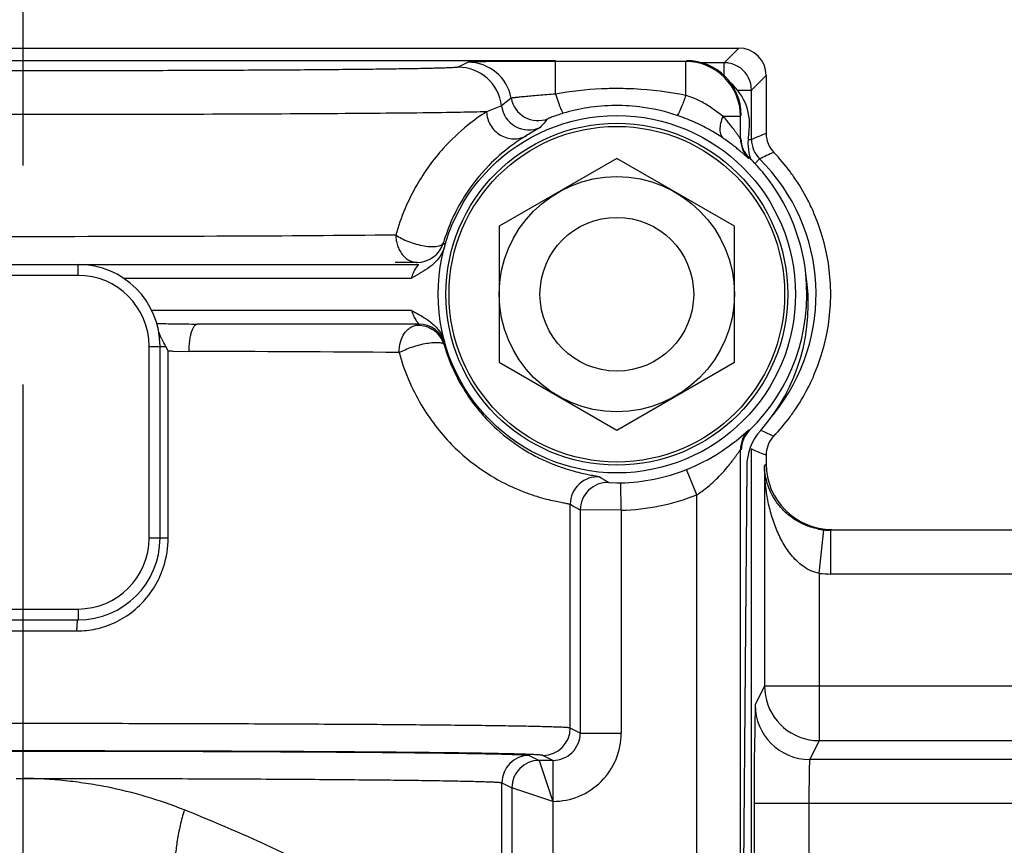
# Model space of a CAD drawing. Units: inches. Extents: x 0 to 22.3, y -0.1 to 17.2.
# Drawn here: x 6 to 6.4, y 12.2 to 12.5 of the extents above; entities that cross this region are included whole.
import ezdxf

# ---------------------------------------------------------------- set-up
doc = ezdxf.new("R2010")
doc.units = ezdxf.units.IN
doc.header["$LTSCALE"] = 1.21
doc.header["$MEASUREMENT"] = 0
doc.linetypes.add('CENTER', pattern=[0.6, 0.375, -0.075, 0.075, -0.075])
doc.layers.get('0').update_dxf_attribs({"linetype": 'CONTINUOUS'})
doc.layers.add('AXIS', color=7, linetype='CONTINUOUS')
doc.layers.add('DRAWING', color=7, linetype='CONTINUOUS')
doc.styles.get("Standard").update_dxf_attribs({"font": 'txt', "width": 0.8})
doc.dimstyles.get("Standard").update_dxf_attribs({"dimtxt": 0.125, "dimasz": 0.1875, "dimexe": 0.125, "dimexo": 0.0625, "dimgap": 0.09, "dimtad": 0, "dimtih": 1, "dimtoh": 1, "dimdec": 6, "dimzin": 4, "dimdsep": 46, "dimtxsty": 'STANDARD', "dimblk": '_FILLED', "dimblk1": '_FILLED', "dimblk2": '_FILLED', "dimcen": 0, "dimadec": 1, "dimazin": 1, "dimtol": 1, "dimtp": 1e-06, "dimtm": 1e-06, "dimtfac": 1, "dimtdec": 6, "dimtofl": 0, "dimtmove": 0, "dimatfit": 3, "dimldrblk": '_FILLED', "dimfxl": 1, "dimtolj": 1, "dimtzin": 4, "dimarcsym": 0})

# ---------------------------------------------------------------- blocks, each defined once
blk = doc.blocks.new('_FILLED')
at = {"color": 0, "linetype": 'BYBLOCK'}
blk.add_solid([(0, 0), (-1, 0.1666666667), (-1, -0.1666666667)], dxfattribs=at)

msp = doc.modelspace()

# ---------------------------------------------------------------- linework, layer by layer
at = {"color": 7, "linetype": 'CONTINUOUS'}
for p, q in [((5.6652410075, 12.5190410276), (6.3152419594, 12.5190410276)), ((5.7450040736, 12.5132910276), (6.2314788933, 12.5132910276)), ((6.2909950204, 12.5129186127), (6.2314788933, 12.5129186127)), ((6.3085431365, 12.5123422047), (6.298071757, 12.5123422047)), ((6.3277414835, 12.5065415036), (6.3277414835, 12.4800153219)), ((6.3210426605, 12.477274622), (6.3210426605, 12.4998426806)), ((6.3159940685, 12.4775348763), (6.3159940685, 12.4879195646)), ((6.2594914835, 12.4686061816), (6.2057414835, 12.4375736046)), ((6.3132414835, 12.4375736046), (6.2594914835, 12.4686061816)), ((6.2057414835, 12.4375736046), (6.2057414835, 12.3755084507)), ((6.3132414835, 12.3755084507), (6.3132414835, 12.4375736046)), ((5.8075461075, 12.4201635168), (6.1689368595, 12.4201635168)), ((6.1680811452, 12.4152978872), (6.1656959888, 12.4139137548)), ((6.0501907506, 12.3892874516), (6.0500298806, 12.3899342689)), ((6.1689368595, 12.3929185384), (6.067767655, 12.3929185384)), ((6.0507414835, 12.2951635168), (6.0507414835, 12.3826635168)), ((6.0544179541, 12.380682026), (6.0533037029, 12.382663517)), ((6.2057414835, 12.3755084507), (6.2594914835, 12.3444758737)), ((6.2594914835, 12.3444758737), (6.3132414835, 12.3755084507)), ((6.3159940685, 12.0369890485), (6.3159940685, 12.335547179)), ((6.3210426605, 12.0328808447), (6.3210426605, 12.3358074333)), ((6.3277414835, 12.3330667334), (6.3277414835, 12.3290398853)), ((6.318854494, 12.3278110048), (6.3163951363, 12.033562736)), ((6.3269797864, 12.3282781883), (6.3269797864, 12.2275175177)), ((6.4882782795, 12.2986686126), (6.3573679262, 12.2986686127)), ((5.9632414835, 12.2576635168), (6.0132414835, 12.2576635168)), ((6.2302552818, 12.1934986577), (6.2240005217, 12.1934986577)), ((6.322289095, 12.1739140434), (6.322289095, 12.033674911))]:
    msp.add_line(p, q, dxfattribs=at)
at = {"color": 9, "linetype": 'CONTINUOUS'}
for p, q in [((6.3152419594, 12.5190410276), (6.3085431365, 12.5123422047)), ((6.1914849855, 12.5125756301), (6.1869612129, 12.5103139161)), ((6.2078777625, 12.5128513721), (6.1914849855, 12.5125756301)), ((6.2314788933, 12.4980236837), (6.2314788933, 12.5129186127)), ((6.2909950203, 12.4973430034), (6.2909950204, 12.5129186127)), ((6.3085431365, 12.5064100243), (6.3085431365, 12.5121423887)), ((6.3277414835, 12.5065415036), (6.3210426605, 12.4998426806)), ((6.3146121508, 12.4998426806), (6.3208428437, 12.4998426806)), ((6.2068198084, 12.4926598877), (6.1999496657, 12.489908409)), ((6.2111598577, 12.4961483771), (6.2068198434, 12.4926598922)), ((6.3079828722, 12.4879195633), (6.3013274517, 12.4925729509)), ((6.2876430262, 12.489077887), (6.2870064618, 12.4882617119)), ((6.3079844183, 12.4879195634), (6.3159940685, 12.4879195643)), ((6.2244519952, 12.4827685265), (6.2182296628, 12.4790448932)), ((6.3195070638, 12.4772746219), (6.3208360465, 12.4772746219)), ((6.3201399428, 12.468742555), (6.3197817223, 12.4685715388)), ((6.3225624994, 12.4661879001), (6.3246012847, 12.4682465608)), ((6.1809466798, 12.429198605), (6.1802345124, 12.4300279014)), ((6.1682501294, 12.4210798087), (6.1582513872, 12.4209787068)), ((6.0132414835, 12.4151635168), (6.0132414835, 12.4201635168)), ((6.0132414835, 12.4151635168), (5.9632414835, 12.4151635168)), ((6.0339700296, 12.4139137548), (6.1656959888, 12.4139137548)), ((6.1656959888, 12.3991683005), (6.0469140557, 12.3991683005)), ((6.0457414835, 12.2951635168), (6.0457414835, 12.3826635168)), ((6.0457414835, 12.3826635168), (6.0533037029, 12.382663517)), ((6.0544179541, 12.2951635168), (6.0544179541, 12.3806808716)), ((6.0565837558, 12.3805852152), (6.0639806944, 12.3804190144)), ((6.1809466798, 12.3838834503), (6.1805432613, 12.3834146032)), ((6.3163830397, 12.3415544297), (6.3197817223, 12.3445105165)), ((6.3197817223, 12.3445105165), (6.3201399428, 12.3443395002)), ((6.3304889012, 12.3420369731), (6.3312119551, 12.3417104776)), ((6.320836041, 12.3358074334), (6.3210426605, 12.3358074333)), ((6.3210426605, 12.3358074333), (6.3225274636, 12.3351908717)), ((6.3255036365, 12.3339707931), (6.3277414835, 12.3330667334)), ((6.29599483, 12.3148168007), (6.29137297, 12.3264304354)), ((6.3269797864, 12.3282781883), (6.3277414835, 12.3290398853)), ((6.25579277, 12.3204526012), (6.2594914835, 12.3203224996)), ((6.261505282, 12.3078406085), (6.2612503055, 12.3203375317)), ((6.29599483, 12.0546879133), (6.29599483, 12.3148168007)), ((6.2382034073, 12.2082729939), (6.2382034073, 12.3105524727)), ((6.2427581377, 12.3079645977), (6.2427581377, 12.2059958021)), ((6.261505282, 12.3078406085), (6.2427581377, 12.3079645977)), ((6.261505282, 12.3078406085), (6.261505282, 12.2059958021)), ((6.3519788345, 12.2789606369), (6.3541343118, 12.2988431774)), ((6.0457414835, 12.2951635168), (6.0544179541, 12.2951635168)), ((6.3573679262, 12.2786693742), (6.3573679262, 12.2986686127)), ((6.3519788345, 12.2789606369), (6.3519788345, 12.2025213253)), ((6.4882782793, 12.2786693644), (6.3573679262, 12.2786693742)), ((5.9632414835, 12.2626635168), (6.0132414835, 12.2626635168)), ((6.0132414835, 12.2626635168), (6.0132414835, 12.2576635168)), ((5.9637316795, 12.2526635168), (6.0127512874, 12.2526635168)), ((6.3269797864, 12.2275175177), (6.3226749503, 12.2189071897)), ((6.3269797864, 12.2275175177), (6.5129684602, 12.2275175177)), ((6.3226749503, 12.2189071897), (6.3223538658, 12.1986775963)), ((6.2427581377, 12.2059958021), (6.2382034073, 12.2082729939)), ((6.2427581377, 12.2059958021), (6.261505282, 12.2059958021)), ((6.3519788345, 12.2025213253), (6.3476739984, 12.1939109973)), ((6.3519788345, 12.2025213253), (6.512961394, 12.2025213115)), ((6.219456263, 12.1957706141), (6.2240005217, 12.1934986577)), ((6.2302552818, 12.1934986577), (6.2257053111, 12.1957734699)), ((6.2240007597, 12.1934986577), (6.2302529018, 12.1747493717)), ((6.2302552818, 12.1934986577), (6.2302505218, 12.0996778307)), ((6.5227498304, 12.1939109515), (6.3476739984, 12.1939109973)), ((5.9849272828, 12.1852887369), (5.9882307775, 12.1852848248)), ((6.2069581668, 12.0992899457), (6.2069581668, 12.18327109)), ((6.2069581668, 12.18327109), (6.2115033775, 12.1809987101)), ((6.2115033775, 12.1809987101), (6.2115033775, 12.0996778307)), ((6.2302505218, 12.1747493717), (6.2115033775, 12.1809984198)), ((6.322289095, 12.1739140434), (6.5220610157, 12.1739140542)), ((6.3472881431, 12.1739140434), (6.3472881431, 12.0416379861))]:
    msp.add_line(p, q, dxfattribs=at)
at = {"color": 7, "linetype": 'CONTINUOUS'}
for radius in [0.0816821329, 0.05375]:
    msp.add_circle((6.2594914835, 12.4065410276), radius, dxfattribs=at)
at = {"color": 6, "linetype": 'CONTINUOUS'}
for radius in [0.078125, 0.035125]:
    msp.add_circle((6.2594914835, 12.4065410276), radius, dxfattribs=at)
at = {"color": 9, "linetype": 'CONTINUOUS'}
msp.add_circle((6.2594914835, 12.4065410276), 0.0766823233, dxfattribs=at)
for centre, radius, start, end in [((6.1869564744, 12.4903124661), 0.0200015358, 6.7398770826, 89.9864261555), ((6.1914803327, 12.4925743285), 0.0200013785, 10.2934409676, 89.9866714731), ((6.2909919431, 12.4879164762), 0.0250022618, 0.0070773944, 89.9929479925), ((6.3085286708, 12.4999824224), 0.0123597908, 79.8216724228, 89.9329419522), ((6.3085170305, 12.4998310796), 0.0125256353, 0.0530662563, 52.7339852387), ((6.2192354704, 12.4941305978), 0.0125024998, 186.7555430038, 294.660679252), ((6.2234598297, 12.4983840437), 0.0125014295, 190.3017045131, 291.4048752787), ((6.2594943144, 12.4068367133), 0.0859470768, 81.9846090223, 98.9700835017), ((6.2595453409, 12.4065740062), 0.0862145079, 98.977297994, 106.5237914755), ((6.2594119914, 12.4064644993), 0.0863263701, 71.3580634349, 81.9644897693), ((6.2589155555, 12.4050558054), 0.0878198459, 66.0962185027, 71.3449516309), ((6.2533126083, 12.4384491091), 0.0737314903, 40.6590337525, 42.140754488), ((6.3397748311, 12.3828173096), 0.1526093124, 137.077778288, 139.0842665599), ((6.5300749826, 11.9759144918), 0.543191027, 111.8692953084, 112.6327433591), ((6.258168043, 12.4036487643), 0.089412676, 53.8560712433, 55.8253988852), ((6.3284920253, 12.4775348641), 0.0124980894, 179.9999442295, 225.8202121974), ((6.3334969985, 12.4772753468), 0.012454338, 180.0033348459, 225.2864139755), ((6.4989690879, 12.0986881481), 0.4086996382, 114.2340849657, 115.2320114362), ((6.1682474102, 12.4335830043), 0.012502878, 270.0124608202, 343.4808271597), ((6.0132414835, 12.3826635168), 0.0325, 0, 90), ((6.0745734351, 13.4565584706), 1.0636855918, 268.6351820676, 269.0828676058), ((6.0687863808, 13.0842303106), 0.6913125227, 269.068506047, 269.9155682708), ((6.1689340912, 12.3804153347), 0.0125028869, 16.103786437, 89.9873144195), ((6.1685239198, 12.3798838975), 0.0125271885, 16.3703145817, 57.2089748672), ((6.0658600558, 12.6151806496), 0.2347787631, 267.2065448897, 267.7356077104), ((6.0133107857, -5.8916731584), 18.2721624285, 89.5401434382, 89.8411148295), ((6.3284928411, 12.3355474965), 0.0124987727, 134.1834454462, 180.0014554973), ((6.4988049109, 12.7140665943), 0.4083336612, 244.8595996788, 245.6567463967), ((6.5290433, 12.8347109338), 0.540526672, 247.5384035086, 247.879358078), ((6.2507046744, 12.3105505499), 0.0125012238, 84.7831105801, 179.9911875034), ((6.3197748987, 12.4240405686), 0.1217545884, 236.0855317425, 238.2980397037), ((6.2552599904, 12.3079630962), 0.0125009243, 87.5573472248, 179.9931183489), ((6.259740106, 12.3941352958), 0.0738132149, 269.8070121949, 271.1723388022), ((6.2594914835, 12.4065410276), 0.0987209609, 271.1688516823, 291.7009940595), ((6.2669851917, 12.3595968806), 0.0533555495, 302.9361600306, 306.0099707268), ((6.3085475333, 12.4290578883), 0.1378108471, 239.3068783272, 241.4849819454), ((6.3573665626, 12.328673656), 0.0300050434, 263.7750398048, 270.0026037198), ((6.0132414835, 12.2951635168), 0.0325, 270, 360), ((6.0108243603, 12.2952077724), 0.0435936162, 342.634894302, 359.9418342749), ((6.3573670181, 12.3286540651), 0.0499846909, 263.8116808446, 270.0010409384), ((6.0126815707, 12.2939256731), 0.0412651904, 276.1893963075, 288.1386226941), ((6.0127404545, 12.2933568424), 0.040693327, 270.0152525793, 276.1933219546), ((6.3476763698, 12.2189101009), 0.0249991037, 180.0261906767, 269.994564994), ((6.2257022609, 12.2082745169), 0.0125011084, 270.0139797768, 359.9930197717), ((6.2302550625, 12.2059993508), 0.0312505263, 269.9916748487, 359.9934936155), ((6.230265769, 12.205993126), 0.012492369, 269.9774742022, 0.0122737089), ((6.3520016878, 12.2275504158), 0.025029101, 259.3582624146, 269.9476850687), ((6.2194593129, 12.1832695674), 0.0125011084, 90.0139785583, 179.9930215302), ((6.2240017839, 12.1810076518), 0.012491006, 90.0057891691, 179.9943735093), ((5.7724249588, 11.4442647507), 0.7821072349, 61.4990945507, 68.2834843835)]:
    msp.add_arc(centre, radius, start, end, dxfattribs=at)
at = {"color": 7, "linetype": 'CONTINUOUS'}
for centre, radius, start, end in [((6.231047243, 8.5224453807), 3.9904732553, 89.9938023035, 90.3326725474), ((6.2951608326, 12.4842115094), 0.025, 350.2490062322, 49.3178642499), ((6.259419697, 12.4061801119), 0.0865876954, 65.4098103171, 66.0997445519), ((6.2584131531, 12.4040503691), 0.0889431392, 60.2442176027, 65.391117116), ((6.2578426399, 12.4031463209), 0.0900111476, 55.8336836002, 60.2145500605), ((6.3444384887, 12.4757431796), 0.025, 170.2490062322, 197.1959942932), ((6.3402180339, 12.479991101), 0.0124661797, 180.0187822242, 223.7436204174), ((6.2634914835, 12.4065410276), 0.09375, 36.7114819052, 43.7510161856), ((6.2653732732, 12.4117328753), 0.0790495159, 43.3337663223, 45.7188339935), ((6.2623328854, 12.4089413373), 0.0831767019, 36.4326610785, 43.2952042901), ((6.2634914835, 12.4065410276), 0.087051177, 320.7591317751, 45.2779187379), ((6.2612442048, 12.4048676469), 0.0965518674, 35.0527007485, 36.7103450096), ((6.2592660562, 12.4064806234), 0.0871056429, 6.2286504167, 36.5368915676), ((6.2648876338, 12.4073450278), 0.0921464578, 27.2405177837, 35.0927972722), ((6.262900659, 12.4063815487), 0.094354088, 24.9318684117, 27.2084134229), ((6.2609184864, 12.405429808), 0.0965526972, 23.2905474978, 24.9481891036), ((6.2634914835, 12.4065410276), 0.09375, 336.7114819052, 23.2885180948), ((6.0132414835, 12.3826635168), 0.0375, 0, 90), ((6.2594914835, 12.4065410276), 0.086875, 314.275698032, 6.2051783592), ((6.2594725355, 12.4020069144), 0.0875, 318.595063734, 9.1567256322), ((6.2628996621, 12.4067009295), 0.0943551684, 332.7938470825, 335.0681534273), ((6.2609186539, 12.4076505377), 0.0965518674, 335.0527007483, 336.7103450096), ((6.2648874824, 12.4057370893), 0.0921466191, 324.9072249068, 332.7617562501), ((6.2612427362, 12.4082134203), 0.0965524575, 323.2906506406, 324.9482921681), ((6.2634914835, 12.4065410276), 0.09375, 316.2489838144, 323.2884960147), ((6.3288659582, 12.3353899998), 0.0124994747, 134.2756598772, 180.0002799268), ((6.3438536209, 12.3276020595), 0.025, 138.595063734, 179.5211270436), ((6.3403164601, 12.3330153281), 0.0125895844, 136.3174531159, 155.6147326826), ((6.3402076628, 12.3330651242), 0.0124661795, 175.0541154916, 179.9926040405), ((6.2594914835, 12.4065410276), 0.0862214369, 271.1688516823, 291.7009940595), ((6.3573645062, 12.3284574587), 0.0297898902, 258.8367626496, 263.7750398048), ((6.0132414835, 12.2951635168), 0.0375, 270, 360), ((6.3519639815, 12.227500866), 0.0249734247, 180.0103423829, 259.3582624146), ((10.5312465765, 12.1752870814), 4.2089577055, 179.6815875144, 180.0186909177)]:
    msp.add_arc(centre, radius, start, end, dxfattribs=at)
for centre, major_axis, start_param, end_param in [((6.3152410075, 12.5065405517), (0.0088395079, 0.0088395079), -0.7853600872, 0.7853600872), ((6.2913655315, 12.4882900757), (0.0176790158, 0.0176790158), 5.49782522, 7.0685453944), ((6.3577426258, 12.32904217), (0.0212148189, 0.0212148189), 8.6394178736, 10.210138048)]:
    msp.add_ellipse(centre, major_axis=major_axis, ratio=0.9999238505, start_param=start_param, end_param=end_param, dxfattribs=at)
at = {"color": 9, "linetype": 'CONTINUOUS'}
for points, knots in [([(6.1869612129, 12.5103139161), (6.1869168197, 12.5102917432), (6.1867802774, 12.5102629142), (6.1865209167, 12.5102221093), (6.1861430023, 12.5101828364), (6.185408742, 12.5101217335), (6.1842003658, 12.5100511631), (6.1824053037, 12.5099705736), (6.1801523809, 12.5098905762), (6.1774471291, 12.5098109581), (6.1742962783, 12.5097323267), (6.1692267874, 12.5096230204), (6.1618400003, 12.509494314), (6.1517673729, 12.5093536921), (6.1401542986, 12.5092216171), (6.1271109261, 12.5090996166), (6.1127591285, 12.5089888367), (6.0914095566, 12.5088537634), (6.0625559944, 12.5087241379), (6.026110463, 12.5086306407), (5.9882414845, 12.5085990619), (5.9503725065, 12.5086306406), (5.9139269773, 12.5087241379), (5.8850734171, 12.5088537635), (5.8637238446, 12.5089888368), (5.8493720428, 12.5090996166), (5.8363286668, 12.509221617), (5.8247155921, 12.509353692), (5.8146429667, 12.509494314), (5.8072561812, 12.5096230204), (5.8021866907, 12.5097323266), (5.7990358399, 12.509810958), (5.7963305887, 12.5098905761), (5.7940776673, 12.5099705735), (5.7922826068, 12.5100511631), (5.7910742316, 12.5101217336), (5.7903399711, 12.5101828364), (5.7899620556, 12.5102221095), (5.7897026924, 12.5102629142), (5.7895661486, 12.5102917435), (5.7895217541, 12.5103139161)], [0, 0, 0, 0, 0.0003745144, 0.0010371266, 0.0019910363, 0.0032365479, 0.0066004849, 0.0111235601, 0.0167989228, 0.0236140206, 0.0315497477, 0.0405865441, 0.0618837124, 0.0873080855, 0.1166147392, 0.1495363381, 0.185754234, 0.2249348578, 0.3106705679, 0.4035219496, 0.4999999968, 0.5964780467, 0.6893294234, 0.7750651202, 0.814245747, 0.8504636579, 0.8833852701, 0.9126919224, 0.9381162864, 0.9594134505, 0.9684502476, 0.9763859753, 0.983201072, 0.9888764304, 0.9933995003, 0.9967634346, 0.9980089471, 0.9989628598, 0.9996254774, 1, 1, 1, 1]), ([(6.2314788933, 12.4980236175), (6.2301696972, 12.497923758), (6.2275989568, 12.4977215831), (6.223867808, 12.4974117212), (6.2204263314, 12.4971098236), (6.2174050691, 12.496830465), (6.2152004133, 12.4966159302), (6.2137271125, 12.4964639465), (6.2128642138, 12.4963730864), (6.212179146, 12.4962922446), (6.2116695418, 12.4962392316), (6.2113580269, 12.4961793869), (6.2111980756, 12.4961716554), (6.2111600163, 12.4961483807)], [0, 0, 0, 0, 0.1930129519, 0.379068032, 0.5503721981, 0.7008532731, 0.8251008209, 0.8759660228, 0.9186158083, 0.9525702958, 0.9775756564, 0.9934419723, 1, 1, 1, 1]), ([(6.2594914835, 12.5005279526), (6.2571436734, 12.500527922), (6.2477633266, 12.5003213635), (6.2383985624, 12.4992867874), (6.2314788933, 12.4980236837)], [0, 0, 0, 0, 0.2502511082, 1, 1, 1, 1]), ([(6.2314790342, 12.4980236783), (6.2318566853, 12.4968331169), (6.2324192979, 12.4951299404), (6.2331816431, 12.4930045838), (6.2336817777, 12.4917034212), (6.2341124483, 12.4906716996), (6.2344863897, 12.4898888052), (6.2347381303, 12.4894641363), (6.2349453999, 12.4892142196), (6.23502478, 12.4892279842)], [0, 0, 0, 0, 0.3926068775, 0.5634780517, 0.7102418872, 0.829502566, 0.9181992977, 0.97467603, 1, 1, 1, 1]), ([(6.2909950203, 12.4973430034), (6.2832399632, 12.4989533173), (6.2726984965, 12.5002660577), (6.2621358683, 12.5005278786), (6.2594914835, 12.5005279526)], [0, 0, 0, 0, 0.7497001078, 1, 1, 1, 1]), ([(6.2909950058, 12.4973430337), (6.2903976188, 12.4956591166), (6.2895371116, 12.4933356752), (6.2883847916, 12.4905933728), (6.2878805978, 12.4895161781), (6.2876430262, 12.489077887)], [0, 0, 0, 0, 0.6006377531, 0.832409893, 1, 1, 1, 1]), ([(6.3013274517, 12.4925729509), (6.2997234263, 12.4935875478), (6.2964374163, 12.4955306582), (6.2928378258, 12.4968487739), (6.2909950203, 12.4973428133)], [0, 0, 0, 0, 0.4986985115, 1, 1, 1, 1]), ([(6.199949695, 12.4899084085), (6.1959916299, 12.4897877365), (6.1862728727, 12.4895936111), (6.1691518633, 12.4893560381), (6.1471433057, 12.4891422174), (6.1098584787, 12.4888784025), (6.0564096578, 12.4886668254), (5.9882415134, 12.4885807149), (5.9200733594, 12.4886668251), (5.8666245176, 12.4888784025), (5.8293396745, 12.4891422173), (5.8073311087, 12.489356038), (5.7902100945, 12.489593611), (5.7804913351, 12.4897877365), (5.7765332693, 12.4899084085)], [0, 0, 0, 0, 0.0280558365, 0.0688686033, 0.1213141239, 0.1839926979, 0.3330373804, 0.4999999088, 0.6669624898, 0.81600724, 0.8786858416, 0.9311313811, 0.9719441592, 1, 1, 1, 1]), ([(6.199949695, 12.4899084085), (6.196978519, 12.4879988635), (6.1899270705, 12.4829555122), (6.1786360429, 12.4722959746), (6.1666513812, 12.4557774895), (6.160746668, 12.441615703), (6.1585199323, 12.4335793328)], [0, 0, 0, 0, 0.1484082336, 0.3635545325, 0.6495927124, 1, 1, 1, 1]), ([(6.1999496993, 12.4899084084), (6.2000314009, 12.4877862568), (6.2013035743, 12.4835156178), (6.2059546204, 12.4788529251), (6.2122093664, 12.4769826578), (6.2164492655, 12.4780379478), (6.218229654, 12.4790449086)], [0, 0, 0, 0, 0.2534795795, 0.5069558565, 0.7558661521, 1, 1, 1, 1]), ([(6.2350247744, 12.4892280031), (6.2340880084, 12.4889500178), (6.2327482666, 12.4885241403), (6.2310745637, 12.4879431866), (6.2300500766, 12.4875678177), (6.2292271082, 12.4872510568), (6.228673765, 12.4870312577), (6.2283452729, 12.4868930605), (6.2281826514, 12.4868258564), (6.2280848228, 12.4867758972), (6.2280330361, 12.4867565179), (6.2280222622, 12.4867450035)], [0, 0, 0, 0, 0.3943132451, 0.5671106895, 0.7149260689, 0.8345532125, 0.9230327963, 0.9550078784, 0.9785943524, 0.9936366575, 1, 1, 1, 1]), ([(6.3079835618, 12.487918927), (6.3075229167, 12.4868613868), (6.3068213982, 12.4848084578), (6.306454966, 12.4818280699), (6.3068827469, 12.4793001999), (6.307832585, 12.478019561), (6.3083926543, 12.4776225516)], [0, 0, 0, 0, 0.31491859, 0.5882949707, 0.8125770002, 1, 1, 1, 1]), ([(6.3159940685, 12.4775348763), (6.3159891714, 12.4775310651), (6.3159692586, 12.4775625901), (6.3159398507, 12.4775909505), (6.3158869885, 12.4776677214), (6.3157848005, 12.4778088271), (6.3156154937, 12.4780556877), (6.3153686726, 12.4784148237), (6.3150650499, 12.4788582518), (6.3147106354, 12.4793720339), (6.3143108564, 12.4799455999), (6.3137052449, 12.4808019904), (6.3128661522, 12.4819566656), (6.3117644147, 12.4834125534), (6.3105510177, 12.4849416911), (6.309692106, 12.4859692827), (6.3092453456, 12.4864893168)], [0, 0, 0, 0, 0.0016592368, 0.0063897045, 0.0141181798, 0.02472371, 0.054059187, 0.0933732518, 0.1416035976, 0.1976259378, 0.2603107099, 0.3285305787, 0.4780890053, 0.6419434547, 0.816682541, 1, 1, 1, 1]), ([(6.2182296628, 12.4790448932), (6.2156793595, 12.4774796896), (6.2095786528, 12.4733545199), (6.1995083839, 12.4645314874), (6.1881710873, 12.4502359361), (6.1824174511, 12.4374922763), (6.1802345124, 12.4300279014)], [0, 0, 0, 0, 0.141722199, 0.3482366112, 0.6316632676, 1, 1, 1, 1]), ([(6.3197817223, 12.4685715388), (6.3197767939, 12.4685686052), (6.3197561452, 12.4685844114), (6.319723781, 12.468604443), (6.3196684422, 12.4686503511), (6.3195593407, 12.4687408226), (6.3193764128, 12.4689011287), (6.3191044427, 12.4691417449), (6.3187615838, 12.469447411), (6.3183502943, 12.4698138321), (6.3178722877, 12.4702375203), (6.3171098393, 12.4709064318), (6.3160071555, 12.4718532906), (6.3145073494, 12.4730936556), (6.3127872214, 12.4744530285), (6.3115557572, 12.475377674), (6.3109050405, 12.4758528897)], [0, 0, 0, 0, 0.0014978482, 0.0052392394, 0.0112575954, 0.0195281189, 0.0426924608, 0.0744516829, 0.1145160166, 0.162591458, 0.2183280469, 0.2813232101, 0.4274809163, 0.5978832133, 0.7895675402, 1, 1, 1, 1]), ([(6.1585199323, 12.4335793328), (6.1332195155, 12.4332899347), (6.0764598563, 12.432940644), (5.9882415756, 12.4327657281), (5.9000232522, 12.432940642), (5.8432634942, 12.4332899341), (5.8179630347, 12.4335793327)], [0, 0, 0, 0, 0.2228855843, 0.4999995648, 0.7771140392, 1, 1, 1, 1]), ([(6.1585199323, 12.4335793328), (6.1584814878, 12.4327685404), (6.158656962, 12.4311489231), (6.1592146892, 12.4288199741), (6.160100875, 12.4266526398), (6.1613122954, 12.4247539944), (6.1627847744, 12.4231733767), (6.1644798416, 12.4220065476), (6.1663167653, 12.4212512934), (6.1676094819, 12.4210835307), (6.1682501294, 12.4210798087)], [0, 0, 0, 0, 0.139385954, 0.2771441777, 0.4107014073, 0.5393295608, 0.6619024702, 0.779128725, 0.8899859438, 1, 1, 1, 1]), ([(6.1585199323, 12.4335793328), (6.1593450768, 12.4330266244), (6.1611820163, 12.4318835593), (6.1642948181, 12.430488571), (6.1677665735, 12.4293875653), (6.171240984, 12.4286018026), (6.1745297528, 12.4282435755), (6.1774529791, 12.4283102669), (6.1799056084, 12.4290016923), (6.1802345119, 12.4300278994)], [0, 0, 0, 0, 0.128610062, 0.2795653413, 0.4404840125, 0.5989809999, 0.7424203171, 0.8604507237, 1, 1, 1, 1]), ([(6.1656959888, 12.4139137548), (6.1657948559, 12.414329845), (6.1660366583, 12.4151403396), (6.1664987973, 12.4162862259), (6.1670246289, 12.4173226956), (6.1675674838, 12.4182265774), (6.1680152816, 12.4188866139), (6.1683392799, 12.41933716), (6.1685444853, 12.4196120703), (6.1687024169, 12.4198282513), (6.1688439306, 12.4200045603), (6.1688831399, 12.420085928), (6.1689501423, 12.4201575898), (6.1689368595, 12.4201635168)], [0, 0, 0, 0, 0.180873827, 0.3569448841, 0.5219188671, 0.6718287842, 0.8026962011, 0.8587881677, 0.9070977971, 0.9464388, 0.9756976964, 0.9938484738, 1, 1, 1, 1]), ([(6.1656959888, 12.3991683005), (6.1657946821, 12.3987521731), (6.1660364621, 12.3979416441), (6.1664988896, 12.3967958663), (6.1670247195, 12.3957593988), (6.1675674363, 12.3948554435), (6.1680152107, 12.3941954007), (6.1683392456, 12.3937448774), (6.1685444831, 12.3934699775), (6.1687024402, 12.3932538104), (6.1688439501, 12.3930774899), (6.1688831703, 12.392996145), (6.1689501436, 12.3929244581), (6.1689368595, 12.3929185384)], [0, 0, 0, 0, 0.1808718389, 0.3569468768, 0.5219226188, 0.6718282856, 0.8026938163, 0.858786991, 0.9070982144, 0.9464402515, 0.9756991916, 0.9938492772, 1, 1, 1, 1]), ([(6.0639805524, 12.3804190144), (6.0639845578, 12.3820086358), (6.0641178566, 12.3843291756), (6.0645886102, 12.3872612409), (6.0650397106, 12.3891342656), (6.0656051082, 12.3906984063), (6.0663073201, 12.3920662662), (6.0671865168, 12.3929026228), (6.067767655, 12.3929184994)], [0, 0, 0, 0, 0.3498581929, 0.5099461399, 0.6527673321, 0.7742667281, 0.8720505643, 1, 1, 1, 1]), ([(6.1599617895, 12.3799007556), (6.1598932294, 12.3815044596), (6.1604188676, 12.3846099092), (6.1619313392, 12.3881197126), (6.1637215793, 12.3902802151), (6.165197673, 12.3914591138), (6.166816968, 12.3922305906), (6.1679739991, 12.3923958805), (6.168547805, 12.3924002796)], [0, 0, 0, 0, 0.289743347, 0.5578683682, 0.6799234031, 0.7926428852, 0.8964212762, 1, 1, 1, 1]), ([(6.168547805, 12.3924002796), (6.1697326647, 12.392400212), (6.1721162812, 12.3920540159), (6.174309303, 12.391057208), (6.1753083512, 12.3904148967)], [0, 0, 0, 0, 0.4993987905, 1, 1, 1, 1]), ([(6.1599617895, 12.3799007556), (6.1608623804, 12.3803458947), (6.1627875614, 12.3812920598), (6.1659045073, 12.3824736156), (6.1692390955, 12.3834268779), (6.1725050035, 12.384139327), (6.1750805184, 12.3844824043), (6.1769112018, 12.3845539294), (6.1780455938, 12.3845095914), (6.178988605, 12.3843816461), (6.1797284486, 12.3841824518), (6.1802792629, 12.3838868299), (6.1804920133, 12.3835723214), (6.1805432577, 12.3834146153)], [0, 0, 0, 0, 0.1389361748, 0.2964757906, 0.4602332053, 0.6181952139, 0.7584696249, 0.8188570264, 0.8713731203, 0.9152990213, 0.9501669846, 0.9770666086, 1, 1, 1, 1]), ([(6.1599617895, 12.3799007556), (6.1622665156, 12.3715663843), (6.1686938306, 12.3563894241), (6.1825558862, 12.3382899073), (6.197269807, 12.3260201871), (6.2091337137, 12.3194168135), (6.2174422306, 12.3159854538), (6.2226003014, 12.3142369025), (6.2270448687, 12.3129748547), (6.2307549897, 12.3120968691), (6.2337105161, 12.3114941644), (6.2356950942, 12.3111139575), (6.236894664, 12.3108801881), (6.2375068205, 12.3107568331), (6.2379203739, 12.3106548), (6.2381367847, 12.3105937284), (6.2382034073, 12.3105524727)], [0, 0, 0, 0, 0.234778869, 0.4412488609, 0.6134025256, 0.751269005, 0.8081142304, 0.8573140302, 0.8990565927, 0.9335157443, 0.9608001929, 0.9809544179, 0.9883650269, 0.9940021419, 0.9978723981, 1, 1, 1, 1]), ([(6.1805432613, 12.3834146032), (6.1828615381, 12.3754210279), (6.1893869439, 12.361303865), (6.2030822303, 12.3453467819), (6.2150721667, 12.3364593741), (6.2237782455, 12.3317110654), (6.2293684821, 12.3291994504), (6.2343678175, 12.3273311706), (6.2387522546, 12.3259687182), (6.242505154, 12.3249897456), (6.2456180262, 12.3242903206), (6.2480894719, 12.3238049565), (6.2497459517, 12.3234937871), (6.2507459896, 12.3232944292), (6.2512571569, 12.3231860138), (6.2516038153, 12.323094667), (6.2517855785, 12.3230372997), (6.2518413557, 12.3229999157)], [0, 0, 0, 0, 0.2531770417, 0.464481762, 0.6335633197, 0.7039865313, 0.7658825226, 0.8198209033, 0.8662394387, 0.9054808403, 0.9377716651, 0.9632727805, 0.9820985734, 0.9890279153, 0.9943104489, 0.9979574595, 1, 1, 1, 1]), ([(6.29137297, 12.3264304354), (6.2965701213, 12.3284985322), (6.3053341721, 12.3329893208), (6.3131986052, 12.3388449057), (6.3163830397, 12.3415544297)], [0, 0, 0, 0, 0.5722452983, 1, 1, 1, 1]), ([(6.2983543082, 12.3164367925), (6.2995271279, 12.3172885102), (6.3017748161, 12.3190574873), (6.304888588, 12.3218905909), (6.3076950505, 12.324791406), (6.3098113743, 12.3272318267), (6.3113498456, 12.3291404751), (6.3123924113, 12.3304933088), (6.3133389616, 12.3317705352), (6.3140583922, 12.3327762945), (6.3145762409, 12.3335160816), (6.3149154161, 12.3340058966), (6.3152145795, 12.3344411593), (6.3154699087, 12.334814293), (6.3156767745, 12.3351149704), (6.3158186153, 12.3353207068), (6.3159039634, 12.3354380704), (6.3159484828, 12.3355012745), (6.3159726665, 12.3355251229), (6.3159900518, 12.3355504203), (6.3159940685, 12.335547179)], [0, 0, 0, 0, 0.1663338067, 0.3278692812, 0.4827457433, 0.629241187, 0.6983911084, 0.7640502412, 0.8252240823, 0.8808138114, 0.9059481354, 0.9288529421, 0.9491781868, 0.9665733675, 0.9806906049, 0.991187745, 0.9949725592, 0.9977256768, 0.9994077057, 1, 1, 1, 1]), ([(6.3519788345, 12.2789606369), (6.3493774058, 12.2794685095), (6.344500232, 12.2817731131), (6.3390052094, 12.287243428), (6.3348923964, 12.2935152011), (6.3318450505, 12.3001847414), (6.3296244258, 12.3070697248), (6.3276006631, 12.3163924899), (6.3270019915, 12.3235370929), (6.3269797864, 12.3282781768)], [0, 0, 0, 0, 0.1349410296, 0.2648970788, 0.3910376201, 0.5148246214, 0.637173587, 0.7586251843, 1, 1, 1, 1]), ([(6.0255281299, 12.2547111113), (6.0286781698, 12.255744661), (6.0347469693, 12.2585928447), (6.0425555226, 12.2649002133), (6.0486863031, 12.2728721235), (6.0514327621, 12.2790138495), (6.0524310786, 12.2821968398)], [0, 0, 0, 0, 0.2495887241, 0.498917742, 0.7488595864, 1, 1, 1, 1]), ([(6.0127512874, 12.2526635168), (6.0127512874, 12.2533006146), (6.0127683899, 12.2542277689), (6.0128275668, 12.2554055416), (6.012887154, 12.2561568381), (6.0129545125, 12.2567659603), (6.0130396624, 12.2572371546), (6.0131078143, 12.2575031094), (6.0131961679, 12.2576635168), (6.0132414835, 12.2576635168)], [0, 0, 0, 0, 0.3770109149, 0.5483552781, 0.6982761097, 0.8217520159, 0.9142177491, 0.973183919, 1, 1, 1, 1]), ([(6.2382034073, 12.2082729939), (6.2381472659, 12.208299656), (6.2379757497, 12.2083339033), (6.2376495993, 12.2083827835), (6.2371744398, 12.2084296487), (6.2362508519, 12.2085027095), (6.234730869, 12.2085870122), (6.2324727207, 12.2086833094), (6.2296387402, 12.2087788628), (6.2262360536, 12.2088740096), (6.2222730709, 12.2089679726), (6.2158962513, 12.2090985983), (6.2066047346, 12.2092523727), (6.1939342568, 12.2094204775), (6.1793267902, 12.2095782266), (6.1629196441, 12.2097240753), (6.1448673277, 12.2098563955), (6.1253400265, 12.2099738388), (6.1045212927, 12.210075267), (6.0747573828, 12.2101897841), (6.0358753768, 12.2102844128), (5.9882417333, 12.2103221965), (5.94060805, 12.2102844143), (5.9017259631, 12.2101897854), (5.8719619654, 12.2100752686), (5.8511431617, 12.2099738398), (5.8316158027, 12.2098563964), (5.8135634363, 12.2097240759), (5.7971562535, 12.2095782274), (5.782548758, 12.2094204782), (5.769878261, 12.2092523732), (5.7605867322, 12.2090985987), (5.7542099062, 12.2089679728), (5.7502469201, 12.2088740098), (5.7468442306, 12.2087788629), (5.744010248, 12.2086833095), (5.7417520983, 12.2085870123), (5.7402321144, 12.2085027095), (5.7393085262, 12.2084296488), (5.7388333667, 12.2083827836), (5.7385072167, 12.2083339033), (5.7383357008, 12.2082996561), (5.7382795597, 12.2082729939)], [0, 0, 0, 0, 0.0003729149, 0.0010345213, 0.0019876785, 0.0032326122, 0.0065958944, 0.0111190976, 0.0167950317, 0.0236093428, 0.0315438209, 0.0405801503, 0.0618792936, 0.0873018621, 0.1166116914, 0.1495314986, 0.1857512466, 0.2249313923, 0.2667005658, 0.310668486, 0.4035209787, 0.4999994716, 0.5964780507, 0.6893307817, 0.7332988625, 0.7750681647, 0.8142484408, 0.8504682762, 0.8833881654, 0.9126980452, 0.9381206548, 0.9594198217, 0.9684561589, 0.9763906441, 0.9832049611, 0.988880899, 0.9934041053, 0.9967673895, 0.9980123236, 0.9989654807, 0.9996270864, 1, 1, 1, 1]), ([(6.2257053111, 12.1957734699), (6.2256522889, 12.1957999729), (6.2254891744, 12.1958344319), (6.2251793305, 12.1958832012), (6.22472782, 12.1959301373), (6.2238504732, 12.1960031623), (6.2224064602, 12.1960874925), (6.2202612192, 12.1961837794), (6.2175689322, 12.1962793378), (6.2143363869, 12.1963744833), (6.2105715583, 12.1964684469), (6.2045135973, 12.1965990722), (6.1956866586, 12.1967528465), (6.1836497036, 12.1969209512), (6.169772623, 12.1970787008), (6.1541858369, 12.1972245501), (6.1370360902, 12.1973568707), (6.1184850663, 12.1974743141), (6.098707183, 12.1975757429), (6.0704314215, 12.1976902603), (6.0334934765, 12.1977848893), (5.9882414767, 12.1978226724), (5.9429894779, 12.1977848899), (5.9060515358, 12.1976902607), (5.8777757825, 12.197575743), (5.8579979098, 12.197474314), (5.839446892, 12.1973568704), (5.8222971411, 12.1972245498), (5.8067103436, 12.1970787008), (5.792833254, 12.1969209514), (5.7807962985, 12.1967528466), (5.7719693642, 12.1965990722), (5.7659114078, 12.1964684469), (5.7621465816, 12.1963744833), (5.7589140376, 12.1962793378), (5.7562217503, 12.1961837794), (5.7540765079, 12.1960874924), (5.7526324934, 12.1960031623), (5.7517551456, 12.1959301373), (5.7513036349, 12.1958832013), (5.7509937916, 12.1958344319), (5.7508306775, 12.1957999731), (5.7507776559, 12.1957734699)], [0, 0, 0, 0, 0.0003743859, 0.0010368156, 0.0019905322, 0.00323588, 0.0065997341, 0.0111233122, 0.0167995018, 0.0236139871, 0.0315485807, 0.0405849815, 0.0618841752, 0.0873066617, 0.1166162215, 0.1495356654, 0.1857551202, 0.2249350666, 0.2667039362, 0.3106713816, 0.4035226885, 0.5000000128, 0.5964773415, 0.6893286422, 0.7332960703, 0.7750649119, 0.8142448365, 0.8504643029, 0.8833837835, 0.9126933671, 0.9381158494, 0.9594150268, 0.9684514203, 0.9763860084, 0.983200491, 0.9888766811, 0.993400263, 0.9967641216, 0.9980094709, 0.998963188, 0.9996256167, 1, 1, 1, 1]), ([(5.757026704, 12.1957706141), (5.7570783311, 12.1957964191), (5.7572371531, 12.1958299707), (5.7575388434, 12.1958774563), (5.757978472, 12.195923157), (5.7588327308, 12.1959942605), (5.7602387433, 12.196076372), (5.7623275304, 12.1961701259), (5.7649489677, 12.1962631701), (5.7680964458, 12.1963558118), (5.7717621999, 12.1964473026), (5.7776607412, 12.19657449), (5.7862553922, 12.1967242174), (5.7979755844, 12.1968878985), (5.8114874764, 12.1970414969), (5.8266640811, 12.197183508), (5.8433625166, 12.1973123464), (5.8614253553, 12.1974266993), (5.8806827682, 12.1975254589), (5.908214431, 12.1976369628), (5.9441803255, 12.1977291017), (5.9882414826, 12.1977658902), (6.0323026396, 12.1977291016), (6.0682685339, 12.1976369627), (6.0958001986, 12.1975254589), (6.1150576141, 12.1974266993), (6.133120454, 12.1973123465), (6.1498188885, 12.1971835081), (6.1649954906, 12.1970414969), (6.1785073807, 12.1968878984), (6.1902275727, 12.1967242174), (6.1988222246, 12.1965744899), (6.2047207668, 12.1964473025), (6.2083865215, 12.1963558118), (6.211534, 12.1962631701), (6.2141554372, 12.1961701259), (6.2162442242, 12.1960763721), (6.2176502363, 12.1959942605), (6.2185044949, 12.195923157), (6.2189441234, 12.1958774563), (6.2192458137, 12.1958299707), (6.2194046358, 12.1957964191), (6.219456263, 12.1957706141)], [0, 0, 0, 0, 0.0003743859, 0.0010368157, 0.0019905324, 0.0032358803, 0.0065997342, 0.0111233121, 0.0167995013, 0.0236139863, 0.0315485797, 0.0405849808, 0.0618841758, 0.0873066618, 0.1166162163, 0.1495356511, 0.1857551017, 0.2249350486, 0.2667039196, 0.3106713644, 0.4035226733, 0.5, 0.5964773213, 0.689328629, 0.7332960796, 0.7750649576, 0.8142449086, 0.8504643562, 0.8833837831, 0.9126933324, 0.9381158189, 0.9594150172, 0.96845142, 0.9763860146, 0.9832005004, 0.9888766898, 0.993400267, 0.99676412, 0.9980094675, 0.998963184, 0.9996256138, 1, 1, 1, 1]), ([(6.3476739984, 12.1939109973), (6.3476628234, 12.1939010956), (6.3476506172, 12.1938543199), (6.347619875, 12.1937104832), (6.3475921974, 12.1934049576), (6.3475555212, 12.1929095645), (6.347521942, 12.1922318785), (6.3474883135, 12.1913827865), (6.347456637, 12.190368653), (6.3474267167, 12.1892004103), (6.3473881431, 12.187366525), (6.3473483994, 12.1847796348), (6.3473139847, 12.1813905295), (6.3472929762, 12.1777224108), (6.347288147, 12.1751978887), (6.3472881431, 12.1739140434)], [0, 0, 0, 0, 0.0022384509, 0.0067292143, 0.0226095277, 0.0476039211, 0.0815417155, 0.1241826025, 0.1750571514, 0.2336369142, 0.2993925349, 0.4500564173, 0.6215160636, 0.8075218607, 1, 1, 1, 1]), ([(6.061816028, 12.1708626698), (6.0561114803, 12.1731265705), (6.0443893334, 12.1772047227), (6.0292532294, 12.180896086), (6.0168304148, 12.1830299326), (6.0041975479, 12.1846602352), (5.9946191815, 12.1852391132), (5.9882298177, 12.1852386895)], [0, 0, 0, 0, 0.2442467837, 0.4931407482, 0.6190468974, 0.7457240385, 1, 1, 1, 1]), ([(5.9882298177, 12.1852386895), (6.0022986524, 12.1852386959), (6.0299108942, 12.1852323798), (6.0700255946, 12.1851222282), (6.1017856469, 12.1849690693), (6.1252842239, 12.1848130593), (6.1410814381, 12.184684163), (6.1554381792, 12.1845420423), (6.1682206144, 12.1843883061), (6.1793075723, 12.1842247295), (6.1874381964, 12.1840750001), (6.1930180865, 12.1839478155), (6.1964861384, 12.1838563185), (6.1994637491, 12.1837636732), (6.2019435473, 12.1836705816), (6.2039194153, 12.183576821), (6.2052495524, 12.1834946803), (6.2060577088, 12.1834236221), (6.2064737862, 12.1833778514), (6.2067592309, 12.1833304909), (6.206909669, 12.1832967196), (6.2069581668, 12.18327109)], [0, 0, 0, 0, 0.1929332506, 0.3786608049, 0.5501153015, 0.6284800832, 0.7009160284, 0.7667578319, 0.82537108, 0.8762207047, 0.9188154222, 0.9368889666, 0.952760442, 0.9663909223, 0.9777424039, 0.9867898419, 0.9935194585, 0.996011569, 0.9979207176, 0.9992477648, 1, 1, 1, 1]), ([(6.0618160448, 12.1708626698), (6.0611198526, 12.168511899), (6.0598921072, 12.1638760691), (6.0585292304, 12.1570579129), (6.0577163048, 12.1506900622), (6.0574775328, 12.1449809689), (6.0578085303, 12.1401009729), (6.0587103258, 12.1361836769), (6.0601743697, 12.1332802965), (6.0617255484, 12.1320638121), (6.0625095081, 12.1317767521)], [0, 0, 0, 0, 0.1789885533, 0.3498654126, 0.5072724983, 0.6471808775, 0.7664339185, 0.8633195743, 0.9390499458, 1, 1, 1, 1])]:
    msp.add_open_spline(points, degree=3, knots=knots, dxfattribs=at)
msp.add_open_spline([(6.3161015088, 12.5097993909), (6.3145405972, 12.5109837679), (6.312641609, 12.5118028984), (6.3107127997, 12.5121477012)], degree=3, dxfattribs=at)
at = {"color": 7, "linetype": 'CONTINUOUS'}
for points, knots in [([(6.3205573183, 12.468352552), (6.3193076167, 12.4695710507), (6.3170900098, 12.4723908287), (6.3163664835, 12.4759482317), (6.3163664835, 12.4776921166)], [0, 0, 0, 0, 0.5002200682, 1, 1, 1, 1]), ([(6.1807306572, 12.4282331341), (6.1803192039, 12.4267392083), (6.1789904949, 12.4238723138), (6.1758901215, 12.4203433497), (6.1721231217, 12.4175839373), (6.1694255005, 12.4160616519), (6.1680811452, 12.4152978872)], [0, 0, 0, 0, 0.2500755902, 0.5002502512, 0.7504707704, 1, 1, 1, 1]), ([(6.1656959888, 12.3991683005), (6.1678819471, 12.3978503935), (6.1709176394, 12.3962848484), (6.1737051961, 12.3943171139), (6.1743782557, 12.3937914727)], [0, 0, 0, 0, 0.7493043488, 1, 1, 1, 1]), ([(6.1743782557, 12.3937914727), (6.175838019, 12.3926514373), (6.1785297896, 12.3900340785), (6.1802388099, 12.3866347099), (6.1807307684, 12.3848485174)], [0, 0, 0, 0, 0.4999301684, 1, 1, 1, 1]), ([(6.0533037287, 12.382663517), (6.0526871505, 12.383807139), (6.0517936491, 12.3854810156), (6.0507603745, 12.3876943552), (6.0503449593, 12.3887631069), (6.0501907506, 12.3892874516)], [0, 0, 0, 0, 0.5318774438, 0.7762563554, 1, 1, 1, 1]), ([(6.3515970375, 12.2992312057), (6.3492146191, 12.2996995633), (6.3448628979, 12.3010723011), (6.3393783878, 12.3043213521), (6.3351953223, 12.3080088387), (6.3311560787, 12.3130344309), (6.3279195294, 12.3197772753), (6.3270185384, 12.3255163957), (6.3269797865, 12.3282781884)], [0, 0, 0, 0, 0.1772740164, 0.3293887223, 0.4623161688, 0.5822333879, 0.7983367204, 1, 1, 1, 1])]:
    msp.add_open_spline(points, degree=3, knots=knots, dxfattribs=at)
msp.add_open_spline([(6.3288499944, 12.338213193), (6.3282722388, 12.3369344957), (6.3279087493, 12.3355378432), (6.3277879003, 12.3341398934)], degree=3, dxfattribs=at)
at = {"layer": 'AXIS', "color": 7, "linetype": 'CENTER'}
msp.add_line((5.9882414835, 11.9115410276), (5.9882414835, 12.5556580186), dxfattribs=at)

# ---------------------------------------------------------------- leaders
at = {"layer": 'DRAWING', "color": 2, "linetype": 'CONTINUOUS'}
msp.add_leader([(6.0806224668, 11.9758900011), (8.9249438508, 13.0940389155), (9.1749438508, 13.0940389155)], dimstyle='STANDARD', override={"dimtad": 0}, dxfattribs=at)

doc.saveas('drawing.dxf')
